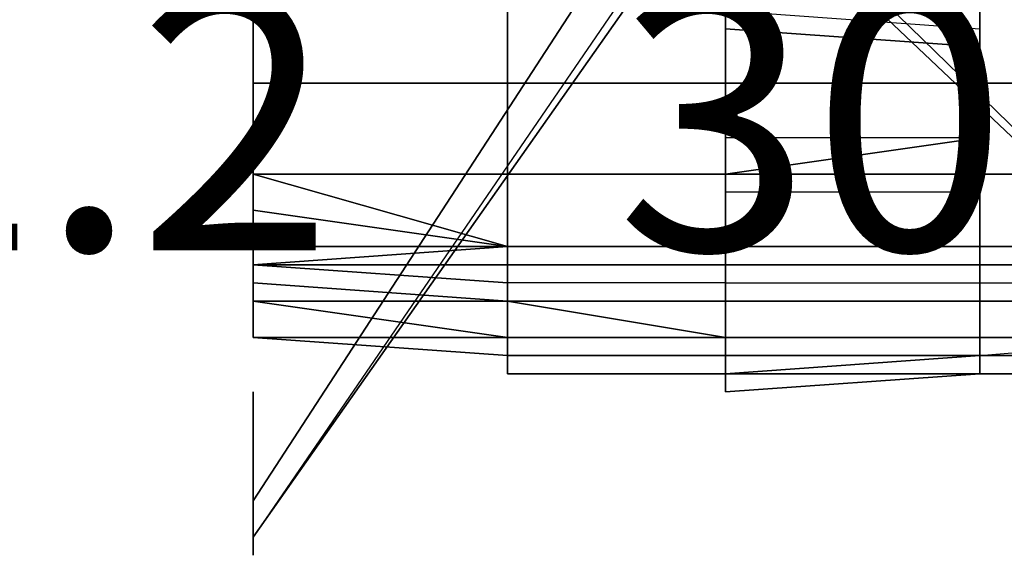
# Model space of a CAD drawing. Extents: x 262045.5 to 262108.1, y -66310.6 to -66279.4.
# Drawn here: x 262063 to 262063.4, y -66289.7 to -66289.5 of the extents above; entities that cross this region are included whole.
import ezdxf
from ezdxf.enums import TextEntityAlignment as Align

# ---------------------------------------------------------------- set-up
doc = ezdxf.new("R2010")
doc.units = 0
doc.header["$MEASUREMENT"] = 0
doc.layers.add('VSL-BACKGROUND', color=174, linetype='CONTINUOUS')
doc.layers.add('VSL-CALCULATIONZONES', color=7, linetype='CONTINUOUS')
doc.styles.add('VISUALFONT', font='txt', dxfattribs={"height": 0.2, "bigfont": 'Arial'})

msp = doc.modelspace()

# ---------------------------------------------------------------- linework, layer by layer
at = {"layer": 'VSL-BACKGROUND'}
for points in [[(262063.296875, -66289.210938, 0.478168), (262063.296875, -66289.59375, 0.475875)], [(262063.40625, -66289.210938, 0.478168), (262063.40625, -66289.59375, 0.475875)], [(262063.09375, -66289.703125, 0.087396), (262063.296875, -66289.390625, 0.109621)], [(262063.296875, -66289.390625, 0.113157), (262063.09375, -66289.703125, 0.090921)], [(262063.296875, -66289.390625, 0.06985), (262063.09375, -66289.703125, 0.0635)], [(262063.09375, -66289.703125, 0.087396), (262063.296875, -66289.390625, 0.109621)], [(262063.296875, -66289.390625, 0.113157), (262063.09375, -66289.703125, 0.090921)], [(262063.09375, -66289.703125, 0.093746), (262063.296875, -66289.390625, 0.115971)], [(262063.09375, -66289.703125, 0.093746), (262063.296875, -66289.390625, 0.115971)], [(262063.296875, -66289.421875, 0.115971), (262063.09375, -66289.71875, 0.093746)], [(262063.296875, -66289.421875, 0.115971), (262063.09375, -66289.71875, 0.093746)], [(262063.59375, -66289.710938, 0.093746), (262063.296875, -66289.421875, 0.115971)], [(262063.59375, -66289.710938, 0.093746), (262063.296875, -66289.421875, 0.115971)], [(262063.09375, -66289.71875, 0.090921), (262063.296875, -66289.429688, 0.113146)], [(262063.296875, -66289.429688, 0.109621), (262063.09375, -66289.71875, 0.087396)], [(262063.09375, -66289.71875, 0.090921), (262063.296875, -66289.429688, 0.113146)], [(262063.296875, -66289.429688, 0.06985), (262063.09375, -66289.71875, 0.0635)], [(262063.09375, -66289.71875, 0.087396), (262063.296875, -66289.429688, 0.109621)], [(262063.59375, -66289.710938, 0.087396), (262063.296875, -66289.429688, 0.109621)], [(262063.296875, -66289.429688, 0.113157), (262063.59375, -66289.710938, 0.090921)], [(262063.296875, -66289.429688, 0.06985), (262063.59375, -66289.710938, 0.0635)], [(262063.59375, -66289.710938, 0.087396), (262063.296875, -66289.429688, 0.109621)], [(262063.296875, -66289.429688, 0.113157), (262063.59375, -66289.710938, 0.090921)], [(262063.296875, -66289.570313, 0.457621), (262063.296875, -66289.46875, 0.406176)], [(262063.40625, -66289.570313, 0.457621), (262063.40625, -66289.46875, 0.406176)], [(262063.296875, -66289.507813, 0.39718), (262063.296875, -66289.5, 0.394483)], [(262063.296875, -66289.5, 0.394483), (262063.40625, -66289.507813, 0.39718)], [(262063.296875, -66289.5, 0.394483), (262063.296875, -66289.5, 0.392787)], [(262063.296875, -66289.5, 0.392787), (262063.296875, -66289.5, 0.394483)], [(262063.296875, -66289.5, 0.392787), (262063.296875, -66289.5, 0.392209)], [(262063.296875, -66289.5, 0.392209), (262063.296875, -66289.5, 0.392787)], [(262063.296875, -66289.523438, 0.400694), (262063.296875, -66289.507813, 0.39718)], [(262063.40625, -66289.507813, 0.39718), (262063.40625, -66289.523438, 0.400694)], [(262063.296875, -66289.53125, 0.40918), (262063.296875, -66289.523438, 0.404787)], [(262063.296875, -66289.523438, 0.404787), (262063.296875, -66289.523438, 0.400694)], [(262063.40625, -66289.523438, 0.404787), (262063.40625, -66289.53125, 0.40918)], [(262063.40625, -66289.523438, 0.400694), (262063.40625, -66289.523438, 0.404787)], [(262063.296875, -66289.53125, 0.40918), (262063.296875, -66289.539063, 0.413572)], [(262063.40625, -66289.539063, 0.413572), (262063.40625, -66289.53125, 0.40918)], [(262063.296875, -66289.546875, 0.417665), (262063.296875, -66289.539063, 0.413572)], [(262063.40625, -66289.539063, 0.413572), (262063.40625, -66289.546875, 0.417665)], [(262063.296875, -66289.546875, 0.417665), (262063.296875, -66289.546875, 0.421179)], [(262063.40625, -66289.546875, 0.421179), (262063.296875, -66289.5625, 0.423876)], [(262063.296875, -66289.5625, 0.423876), (262063.296875, -66289.546875, 0.421179)], [(262063.40625, -66289.546875, 0.421179), (262063.40625, -66289.546875, 0.417665)], [(262063.296875, -66289.5625, 0.423876), (262063.296875, -66289.5625, 0.425572)], [(262063.296875, -66289.5625, 0.425572), (262063.296875, -66289.5625, 0.423876)], [(262063.296875, -66289.5625, 0.425572), (262063.296875, -66289.5625, 0.42615)], [(262063.296875, -66289.5625, 0.42615), (262063.296875, -66289.5625, 0.425572)], [(262063.296875, -66289.59375, 0.475875), (262063.296875, -66289.570313, 0.457621)], [(262063.40625, -66289.59375, 0.475875), (262063.40625, -66289.570313, 0.457621)], [(262063.09375, -66289.65625, 0.0263), (262063.09375, -66289.65625, 0.039086)], [(262063.09375, -66289.65625, 0.039086), (262063.09375, -66289.6875, 0.039086)], [(262063.09375, -66289.679688, 0.052654), (262063.09375, -66289.65625, 0.04285)], [(262063.09375, -66289.65625, 0.026988), (262063.09375, -66289.65625, 0.04285)], [(262063.09375, -66289.65625, 0.0263), (262063.09375, -66289.65625, 0.01905)], [(262063.09375, -66289.65625, 0.01905), (262063.09375, -66289.679688, 0.01905)], [(262063.09375, -66289.65625, 0.026988), (262063.09375, -66289.65625, 0.011125)], [(262063.09375, -66289.65625, 0.011125), (262063.09375, -66289.679688, 0.001321)], [(262063.09375, -66289.65625, 0.049067), (262063.09375, -66289.65625, 0.039086)], [(262063.09375, -66289.65625, 0.039086), (262063.09375, -66289.6875, 0.039086)], [(262063.09375, -66289.671875, 0.054346), (262063.09375, -66289.65625, 0.049067)], [(262063.09375, -66289.703125, 0.054346), (262063.09375, -66289.671875, 0.054346)], [(262063.09375, -66289.671875, 0.054346), (262063.09375, -66289.671875, 0.055123)], [(262063.09375, -66289.679688, 0.056552), (262063.09375, -66289.671875, 0.055123)], [(262063.09375, -66289.703125, 0.054346), (262063.09375, -66289.671875, 0.054346)], [(262063.09375, -66289.679688, 0.056552), (262063.09375, -66289.6875, 0.056839)], [(262063.09375, -66289.6875, 0.052654), (262063.09375, -66289.679688, 0.052654)], [(262063.09375, -66289.679688, 0.01905), (262063.09375, -66289.6875, 0.0263)], [(262063.09375, -66289.679688, 0.001321), (262063.09375, -66289.6875, 0.001321)], [(262063.09375, -66289.679688, 0.0635), (262063.09375, -66289.679688, 0.056552)], [(262063.09375, -66289.679688, 0.056552), (262063.09375, -66289.679688, 0.055123)], [(262063.09375, -66289.679688, 0.0635), (262063.09375, -66289.679688, 0.0635)], [(262063.09375, -66289.6875, 0.056839), (262063.09375, -66289.679688, 0.056552)], [(262063.09375, -66289.679688, 0.056552), (262063.09375, -66289.679688, 0.0635)], [(262063.09375, -66289.679688, 0.0635), (262063.09375, -66289.6875, 0.0635)], [(262063.09375, -66289.679688, 0.055123), (262063.09375, -66289.6875, 0.054346)], [(262063.09375, -66289.6875, 0.0635), (262063.09375, -66289.679688, 0.0635)], [(262063.09375, -66289.6875, 0.056839), (262063.09375, -66289.710938, 0.056839)], [(262063.09375, -66289.6875, 0.026988), (262063.09375, -66289.703125, 0.011125)], [(262063.09375, -66289.6875, 0.026988), (262063.09375, -66289.703125, 0.04285)], [(262063.09375, -66289.703125, 0.04285), (262063.09375, -66289.6875, 0.052654)], [(262063.09375, -66289.6875, 0.039086), (262063.09375, -66289.6875, 0.0263)], [(262063.09375, -66289.703125, 0.011125), (262063.09375, -66289.6875, 0.001321)], [(262063.09375, -66289.6875, 0.039086), (262063.09375, -66289.703125, 0.049067)], [(262063.09375, -66289.703125, 0.054346), (262063.09375, -66289.6875, 0.056839)], [(262063.09375, -66289.6875, 0.0635), (262063.09375, -66289.703125, 0.0635)], [(262063.09375, -66289.6875, 0.054346), (262063.09375, -66289.6875, 0.0635)], [(262063.09375, -66289.703125, 0.055123), (262063.09375, -66289.6875, 0.054346)], [(262063.09375, -66289.6875, 0.054346), (262063.09375, -66289.6875, 0.0635)], [(262063.09375, -66289.6875, 0.0635), (262063.09375, -66289.703125, 0.0635)], [(262063.09375, -66289.703125, 0.090921), (262063.09375, -66289.703125, 0.087396)], [(262063.09375, -66289.703125, 0.0635), (262063.09375, -66289.703125, 0.087396)], [(262063.09375, -66289.703125, 0.090921), (262063.09375, -66289.703125, 0.093746)], [(262063.09375, -66289.703125, 0.086568), (262063.09375, -66289.710938, 0.085866)], [(262063.09375, -66289.710938, 0.0895), (262063.09375, -66289.703125, 0.090151)], [(262063.09375, -66289.703125, 0.090151), (262063.09375, -66289.710938, 0.0895)], [(262063.09375, -66289.710938, 0.092563), (262063.09375, -66289.703125, 0.093105)], [(262063.09375, -66289.703125, 0.093105), (262063.09375, -66289.703125, 0.093746)], [(262063.09375, -66289.703125, 0.093105), (262063.09375, -66289.710938, 0.092563)], [(262063.09375, -66289.710938, 0.056839), (262063.09375, -66289.703125, 0.056552)], [(262063.09375, -66289.703125, 0.056552), (262063.09375, -66289.703125, 0.0635)], [(262063.09375, -66289.703125, 0.0635), (262063.09375, -66289.710938, 0.0635)], [(262063.09375, -66289.710938, 0.056839), (262063.09375, -66289.703125, 0.056552)], [(262063.09375, -66289.703125, 0.0635), (262063.09375, -66289.703125, 0.039086)], [(262063.09375, -66289.703125, 0.039086), (262063.09375, -66289.703125, 0.04643)], [(262063.09375, -66289.703125, 0.0635), (262063.09375, -66289.703125, 0.0635)], [(262063.09375, -66289.703125, 0.011125), (262063.09375, -66289.703125, 0.001321)], [(262063.09375, -66289.703125, 0.001321), (262063.09375, -66289.71875, 0.001321)], [(262063.09375, -66289.703125, 0.052654), (262063.09375, -66289.703125, 0.04285)], [(262063.09375, -66289.71875, 0.052654), (262063.09375, -66289.703125, 0.052654)], [(262063.09375, -66289.710938, 0.085866), (262063.09375, -66289.703125, 0.086568)], [(262063.09375, -66289.703125, 0.0635), (262063.09375, -66289.710938, 0.0635)], [(262063.09375, -66289.703125, 0.026988), (262063.09375, -66289.703125, 0.04285)], [(262063.09375, -66289.703125, 0.011125), (262063.09375, -66289.703125, 0.026988)], [(262063.09375, -66289.703125, 0.055123), (262063.09375, -66289.703125, 0.054346)], [(262063.09375, -66289.703125, 0.055123), (262063.09375, -66289.703125, 0.056552)], [(262063.09375, -66289.703125, 0.049067), (262063.09375, -66289.703125, 0.054346)], [(262063.09375, -66289.703125, 0.04643), (262063.09375, -66289.703125, 0.054346)], [(262063.09375, -66289.703125, 0.054346), (262063.09375, -66289.703125, 0.0635)], [(262063.09375, -66289.703125, 0.0635), (262063.09375, -66289.703125, 0.0635)], [(262063.09375, -66289.703125, 0.0635), (262063.09375, -66289.703125, 0.054346)], [(262063.09375, -66289.703125, 0.086568), (262063.09375, -66289.703125, 0.087396)], [(262063.09375, -66289.703125, 0.087396), (262063.09375, -66289.703125, 0.0635)], [(262063.09375, -66289.703125, 0.0635), (262063.09375, -66289.703125, 0.0635)], [(262063.09375, -66289.703125, 0.087396), (262063.09375, -66289.703125, 0.086568)], [(262063.09375, -66289.703125, 0.090151), (262063.09375, -66289.703125, 0.090921)], [(262063.09375, -66289.703125, 0.090921), (262063.09375, -66289.703125, 0.087396)], [(262063.09375, -66289.703125, 0.090921), (262063.09375, -66289.703125, 0.090151)], [(262063.09375, -66289.703125, 0.093105), (262063.09375, -66289.703125, 0.093746)], [(262063.09375, -66289.703125, 0.093746), (262063.09375, -66289.703125, 0.090921)], [(262063.09375, -66289.703125, 0.0635), (262063.09375, -66289.703125, 0.056552)], [(262063.09375, -66289.703125, 0.056552), (262063.09375, -66289.703125, 0.055123)], [(262063.09375, -66289.703125, 0.0635), (262063.09375, -66289.703125, 0.0635)], [(262063.09375, -66289.710938, 0.085866), (262063.09375, -66289.710938, 0.0895)], [(262063.09375, -66289.710938, 0.0895), (262063.09375, -66289.710938, 0.092563)], [(262063.09375, -66289.710938, 0.0635), (262063.09375, -66289.710938, 0.085866)], [(262063.09375, -66289.71875, 0.01905), (262063.09375, -66289.710938, 0.01905)], [(262063.09375, -66289.710938, 0.01905), (262063.09375, -66289.710938, 0.0635)], [(262063.09375, -66289.710938, 0.0635), (262063.09375, -66289.71875, 0.0635)], [(262063.09375, -66289.71875, 0.01905), (262063.09375, -66289.710938, 0.01905)], [(262063.09375, -66289.710938, 0.01905), (262063.09375, -66289.726563, 0.01905)], [(262063.09375, -66289.71875, 0.092202), (262063.09375, -66289.710938, 0.092563)], [(262063.09375, -66289.71875, 0.085396), (262063.09375, -66289.710938, 0.085866)], [(262063.09375, -66289.710938, 0.085866), (262063.09375, -66289.710938, 0.0635)], [(262063.09375, -66289.710938, 0.0635), (262063.09375, -66289.71875, 0.0635)], [(262063.09375, -66289.710938, 0.0895), (262063.09375, -66289.71875, 0.089066)], [(262063.09375, -66289.71875, 0.092202), (262063.09375, -66289.710938, 0.092563)], [(262063.09375, -66289.710938, 0.092563), (262063.09375, -66289.710938, 0.0895)], [(262063.09375, -66289.710938, 0.085866), (262063.09375, -66289.71875, 0.085396)], [(262063.09375, -66289.71875, 0.089066), (262063.09375, -66289.710938, 0.0895)], [(262063.09375, -66289.710938, 0.0895), (262063.09375, -66289.710938, 0.085866)], [(262063.09375, -66289.71875, 0.054346), (262063.09375, -66289.710938, 0.056839)], [(262063.09375, -66289.710938, 0.0635), (262063.09375, -66289.71875, 0.0635)], [(262063.09375, -66289.71875, 0.093746), (262063.09375, -66289.71875, 0.090921)], [(262063.09375, -66289.71875, 0.087396), (262063.09375, -66289.71875, 0.090921)], [(262063.09375, -66289.71875, 0.0635), (262063.09375, -66289.71875, 0.087396)], [(262063.09375, -66289.71875, 0.093746), (262063.09375, -66289.726563, 0.093105)], [(262063.09375, -66289.726563, 0.011125), (262063.09375, -66289.71875, 0.001321)], [(262063.09375, -66289.726563, 0.04285), (262063.09375, -66289.71875, 0.052654)], [(262063.09375, -66289.726563, 0.0635), (262063.09375, -66289.71875, 0.0635)], [(262063.09375, -66289.71875, 0.01905), (262063.09375, -66289.726563, 0.01905)], [(262063.09375, -66289.726563, 0.01905), (262063.09375, -66289.71875, 0.01905)], [(262063.09375, -66289.71875, 0.092202), (262063.09375, -66289.71875, 0.092075)], [(262063.09375, -66289.71875, 0.092075), (262063.09375, -66289.726563, 0.092202)], [(262063.09375, -66289.726563, 0.092202), (262063.09375, -66289.71875, 0.092075)], [(262063.09375, -66289.71875, 0.092075), (262063.09375, -66289.726563, 0.088913)], [(262063.09375, -66289.71875, 0.089066), (262063.09375, -66289.726563, 0.088913)], [(262063.09375, -66289.726563, 0.088913), (262063.09375, -66289.71875, 0.092075)], [(262063.09375, -66289.71875, 0.092075), (262063.09375, -66289.71875, 0.092202)], [(262063.09375, -66289.71875, 0.085396), (262063.09375, -66289.726563, 0.085232)], [(262063.09375, -66289.726563, 0.088913), (262063.09375, -66289.71875, 0.089066)], [(262063.09375, -66289.726563, 0.085232), (262063.09375, -66289.71875, 0.085396)], [(262063.09375, -66289.71875, 0.0635), (262063.09375, -66289.726563, 0.0635)], [(262063.09375, -66289.71875, 0.0635), (262063.09375, -66289.71875, 0.054346)], [(262063.09375, -66289.726563, 0.086568), (262063.09375, -66289.71875, 0.087396)], [(262063.09375, -66289.71875, 0.087396), (262063.09375, -66289.71875, 0.090921)], [(262063.09375, -66289.71875, 0.090921), (262063.09375, -66289.726563, 0.090151)], [(262063.09375, -66289.726563, 0.090151), (262063.09375, -66289.71875, 0.090921)], [(262063.09375, -66289.71875, 0.090921), (262063.09375, -66289.71875, 0.093746)], [(262063.09375, -66289.71875, 0.093746), (262063.09375, -66289.726563, 0.093105)], [(262063.09375, -66289.71875, 0.087396), (262063.09375, -66289.726563, 0.086568)], [(262063.09375, -66289.726563, 0.0635), (262063.09375, -66289.71875, 0.0635)], [(262063.09375, -66289.71875, 0.0635), (262063.09375, -66289.71875, 0.087396)], [(262063.09375, -66289.726563, 0.092563), (262063.09375, -66289.726563, 0.093105)], [(262063.09375, -66289.726563, 0.011125), (262063.09375, -66289.726563, 0.026988)], [(262063.09375, -66289.726563, 0.026988), (262063.09375, -66289.726563, 0.04285)], [(262063.09375, -66289.726563, 0.01905), (262063.09375, -66289.726563, 0.0635)], [(262063.09375, -66289.726563, 0.01905), (262063.09375, -66289.726563, 0.01905)], [(262063.09375, -66289.726563, 0.01905), (262063.09375, -66289.726563, 0.0635)], [(262063.09375, -66289.726563, 0.0635), (262063.09375, -66289.726563, 0.0635)], [(262063.09375, -66289.726563, 0.0635), (262063.09375, -66289.726563, 0.0635)], [(262063.09375, -66289.726563, 0.01905), (262063.09375, -66289.726563, 0.01905)], [(262063.09375, -66289.726563, 0.01905), (262063.09375, -66289.726563, 0.0635)], [(262063.09375, -66289.726563, 0.01905), (262063.09375, -66289.726563, 0.01905)], [(262063.09375, -66289.726563, 0.01905), (262063.09375, -66289.726563, 0.01905)], [(262063.09375, -66289.726563, 0.085866), (262063.09375, -66289.726563, 0.086568)], [(262063.09375, -66289.726563, 0.090151), (262063.09375, -66289.726563, 0.0895)], [(262063.09375, -66289.726563, 0.0895), (262063.09375, -66289.726563, 0.085866)], [(262063.09375, -66289.726563, 0.0895), (262063.09375, -66289.726563, 0.090151)], [(262063.09375, -66289.726563, 0.093105), (262063.09375, -66289.726563, 0.092563)], [(262063.09375, -66289.726563, 0.092563), (262063.09375, -66289.726563, 0.0895)], [(262063.09375, -66289.726563, 0.086568), (262063.09375, -66289.726563, 0.085866)], [(262063.09375, -66289.726563, 0.085866), (262063.09375, -66289.726563, 0.0635)], [(262063.09375, -66289.726563, 0.0635), (262063.09375, -66289.726563, 0.0635)], [(262063.09375, -66289.726563, 0.085232), (262063.09375, -66289.726563, 0.085396)], [(262063.09375, -66289.726563, 0.089066), (262063.09375, -66289.726563, 0.088913)], [(262063.09375, -66289.726563, 0.088913), (262063.09375, -66289.726563, 0.085232)], [(262063.09375, -66289.726563, 0.088913), (262063.09375, -66289.726563, 0.089066)], [(262063.09375, -66289.726563, 0.092563), (262063.09375, -66289.726563, 0.092202)], [(262063.09375, -66289.726563, 0.085396), (262063.09375, -66289.726563, 0.085232)], [(262063.09375, -66289.726563, 0.085232), (262063.09375, -66289.726563, 0.0635)], [(262063.09375, -66289.726563, 0.0635), (262063.09375, -66289.726563, 0.0635)], [(262063.09375, -66289.726563, 0.085232), (262063.09375, -66289.726563, 0.088913)], [(262063.09375, -66289.726563, 0.0635), (262063.09375, -66289.726563, 0.085232)], [(262063.09375, -66289.726563, 0.085866), (262063.09375, -66289.726563, 0.085396)], [(262063.09375, -66289.726563, 0.0635), (262063.09375, -66289.726563, 0.0635)], [(262063.09375, -66289.726563, 0.0635), (262063.09375, -66289.726563, 0.085866)], [(262063.09375, -66289.726563, 0.089066), (262063.09375, -66289.726563, 0.0895)], [(262063.09375, -66289.726563, 0.0895), (262063.09375, -66289.726563, 0.092563)], [(262063.09375, -66289.726563, 0.092563), (262063.09375, -66289.726563, 0.092202)], [(262063.09375, -66289.726563, 0.085396), (262063.09375, -66289.726563, 0.085866)], [(262063.09375, -66289.726563, 0.085866), (262063.09375, -66289.726563, 0.0895)], [(262063.09375, -66289.726563, 0.0895), (262063.09375, -66289.726563, 0.089066)], [(262063.09375, -66289.726563, 0.0635), (262063.09375, -66289.726563, 0.039086)], [(262063.09375, -66289.726563, 0.039086), (262063.09375, -66289.726563, 0.04643)], [(262063.09375, -66289.726563, 0.0635), (262063.09375, -66289.726563, 0.0635)]]:
    msp.add_polyline3d(points, dxfattribs=at)
for points in [[(262063.09375, -66289.460938, 0.469107), (262063.09375, -66289.460938, 0.481712), (262063.09375, -66289.523438, 0.474624), (262063.09375, -66289.523438, 0.462018)], [(262063.09375, -66289.523438, 0.494516), (262063.09375, -66289.523438, 0.474624), (262063.09375, -66289.460938, 0.481712), (262063.09375, -66289.46875, 0.503233)], [(262063.59375, -66289.523438, 0.462018), (262063.09375, -66289.523438, 0.462018), (262063.09375, -66289.460938, 0.469107), (262063.59375, -66289.460938, 0.469107)], [(262063.203125, -66289.523438, 0.51647), (262063.203125, -66289.523438, 0.514746), (262063.203125, -66289.460938, 0.52309), (262063.203125, -66289.46875, 0.525751)], [(262063.203125, -66289.523438, 0.514746), (262063.203125, -66289.523438, 0.513253), (262063.203125, -66289.460938, 0.521514), (262063.203125, -66289.460938, 0.52309)], [(262063.203125, -66289.460938, 0.521514), (262063.203125, -66289.460938, 0.519962), (262063.203125, -66289.523438, 0.511872), (262063.203125, -66289.523438, 0.513253)], [(262063.203125, -66289.460938, 0.519962), (262063.296875, -66289.460938, 0.517431), (262063.296875, -66289.523438, 0.509511), (262063.203125, -66289.523438, 0.511872)], [(262063.296875, -66289.460938, 0.517431), (262063.296875, -66289.460938, 0.515592), (262063.296875, -66289.523438, 0.507686), (262063.296875, -66289.523438, 0.509511)], [(262063.296875, -66289.460938, 0.515592), (262063.296875, -66289.460938, 0.515167), (262063.296875, -66289.523438, 0.507255), (262063.296875, -66289.523438, 0.507686)], [(262063.296875, -66289.460938, 0.515167), (262063.296875, -66289.460938, 0.514743), (262063.296875, -66289.523438, 0.506823), (262063.296875, -66289.523438, 0.507255)], [(262063.40625, -66289.460938, 0.515167), (262063.296875, -66289.460938, 0.514743), (262063.296875, -66289.523438, 0.506823), (262063.40625, -66289.523438, 0.507255)], [(262063.5, -66289.460938, 0.521514), (262063.40625, -66289.460938, 0.519962), (262063.40625, -66289.523438, 0.511872), (262063.5, -66289.523438, 0.513253)], [(262063.40625, -66289.460938, 0.517431), (262063.40625, -66289.460938, 0.515592), (262063.40625, -66289.523438, 0.507686), (262063.40625, -66289.523438, 0.509511)], [(262063.40625, -66289.460938, 0.519962), (262063.40625, -66289.460938, 0.517431), (262063.40625, -66289.523438, 0.509511), (262063.40625, -66289.523438, 0.511872)], [(262063.40625, -66289.460938, 0.515592), (262063.40625, -66289.460938, 0.515167), (262063.40625, -66289.523438, 0.507255), (262063.40625, -66289.523438, 0.507686)], [(262063.09375, -66289.523438, 0.521326), (262063.09375, -66289.523438, 0.518641), (262063.09375, -66289.46875, 0.52816), (262063.09375, -66289.46875, 0.530029)], [(262063.09375, -66289.523438, 0.518641), (262063.203125, -66289.523438, 0.517585), (262063.203125, -66289.46875, 0.527334), (262063.09375, -66289.46875, 0.52816)], [(262063.09375, -66289.523438, 0.521326), (262063.09375, -66289.523438, 0.520587), (262063.09375, -66289.46875, 0.529451), (262063.09375, -66289.46875, 0.530029)], [(262063.09375, -66289.523438, 0.520587), (262063.09375, -66289.523438, 0.518902), (262063.09375, -66289.46875, 0.52792), (262063.09375, -66289.46875, 0.529451)], [(262063.09375, -66289.523438, 0.518902), (262063.09375, -66289.523438, 0.514964), (262063.09375, -66289.46875, 0.524285), (262063.09375, -66289.46875, 0.52792)], [(262063.09375, -66289.523438, 0.514964), (262063.09375, -66289.523438, 0.506945), (262063.09375, -66289.46875, 0.515675), (262063.09375, -66289.46875, 0.524285)], [(262063.09375, -66289.523438, 0.506945), (262063.09375, -66289.523438, 0.494516), (262063.09375, -66289.46875, 0.503233), (262063.09375, -66289.46875, 0.515675)], [(262063.203125, -66289.523438, 0.517585), (262063.203125, -66289.523438, 0.51647), (262063.203125, -66289.46875, 0.525751), (262063.203125, -66289.46875, 0.527334)], [(262063.40625, -66289.46875, 0.406176), (262063.40625, -66289.570313, 0.457621), (262063.296875, -66289.570313, 0.457621), (262063.296875, -66289.46875, 0.406176)], [(262063.296875, -66289.5, 0.394483), (262063.296875, -66289.5, 0.392787), (262063.296875, -66289.476563, 0.415507), (262063.296875, -66289.492188, 0.417202)], [(262063.296875, -66289.5, 0.392787), (262063.296875, -66289.5, 0.392209), (262063.296875, -66289.476563, 0.414928), (262063.296875, -66289.476563, 0.415507)], [(262063.296875, -66289.5, 0.392209), (262063.296875, -66289.5, 0.392787), (262063.296875, -66289.476563, 0.415507), (262063.296875, -66289.476563, 0.414928)], [(262063.296875, -66289.5, 0.392787), (262063.296875, -66289.5, 0.394483), (262063.296875, -66289.492188, 0.417202), (262063.296875, -66289.476563, 0.415507)], [(262063.40625, -66289.507813, 0.39718), (262063.296875, -66289.5, 0.394483), (262063.296875, -66289.492188, 0.417202), (262063.40625, -66289.5, 0.419899)], [(262063.296875, -66289.5, 0.394483), (262063.296875, -66289.507813, 0.39718), (262063.296875, -66289.5, 0.419899), (262063.296875, -66289.492188, 0.417202)], [(262063.296875, -66289.507813, 0.39718), (262063.296875, -66289.523438, 0.400694), (262063.296875, -66289.5, 0.423413), (262063.296875, -66289.5, 0.419899)], [(262063.296875, -66289.523438, 0.400694), (262063.296875, -66289.523438, 0.404787), (262063.296875, -66289.523438, 0.427506), (262063.296875, -66289.5, 0.423413)], [(262063.40625, -66289.523438, 0.404787), (262063.40625, -66289.523438, 0.400694), (262063.40625, -66289.5, 0.423413), (262063.40625, -66289.523438, 0.427506)], [(262063.40625, -66289.523438, 0.400694), (262063.40625, -66289.507813, 0.39718), (262063.40625, -66289.5, 0.419899), (262063.40625, -66289.5, 0.423413)], [(262063.09375, -66289.523438, 0.462018), (262063.09375, -66289.523438, 0.474624), (262063.09375, -66289.570313, 0.467174), (262063.09375, -66289.5625, 0.454569)], [(262063.09375, -66289.5625, 0.513756), (262063.09375, -66289.5625, 0.514034), (262063.09375, -66289.523438, 0.518641), (262063.09375, -66289.523438, 0.521326)], [(262063.09375, -66289.5625, 0.514034), (262063.203125, -66289.5625, 0.51151), (262063.203125, -66289.523438, 0.517585), (262063.09375, -66289.523438, 0.518641)], [(262063.09375, -66289.5625, 0.513756), (262063.09375, -66289.5625, 0.51486), (262063.09375, -66289.523438, 0.520587), (262063.09375, -66289.523438, 0.521326)], [(262063.09375, -66289.5625, 0.51486), (262063.09375, -66289.570313, 0.512786), (262063.09375, -66289.523438, 0.518902), (262063.09375, -66289.523438, 0.520587)], [(262063.09375, -66289.570313, 0.512786), (262063.09375, -66289.570313, 0.504595), (262063.09375, -66289.523438, 0.514964), (262063.09375, -66289.523438, 0.518902)], [(262063.09375, -66289.570313, 0.504595), (262063.09375, -66289.570313, 0.492681), (262063.09375, -66289.523438, 0.506945), (262063.09375, -66289.523438, 0.514964)], [(262063.09375, -66289.570313, 0.492681), (262063.09375, -66289.570313, 0.482106), (262063.09375, -66289.523438, 0.494516), (262063.09375, -66289.523438, 0.506945)], [(262063.09375, -66289.570313, 0.482106), (262063.09375, -66289.570313, 0.467174), (262063.09375, -66289.523438, 0.474624), (262063.09375, -66289.523438, 0.494516)], [(262063.09375, -66289.5625, 0.454569), (262063.09375, -66289.523438, 0.462018), (262063.59375, -66289.523438, 0.462018), (262063.59375, -66289.5625, 0.454569)], [(262063.203125, -66289.5625, 0.51151), (262063.203125, -66289.5625, 0.509782), (262063.203125, -66289.523438, 0.51647), (262063.203125, -66289.523438, 0.517585)], [(262063.203125, -66289.5625, 0.509782), (262063.203125, -66289.5625, 0.507907), (262063.203125, -66289.523438, 0.514746), (262063.203125, -66289.523438, 0.51647)], [(262063.203125, -66289.5625, 0.507907), (262063.203125, -66289.5625, 0.507376), (262063.203125, -66289.523438, 0.513253), (262063.203125, -66289.523438, 0.514746)], [(262063.203125, -66289.5625, 0.507376), (262063.203125, -66289.5625, 0.503912), (262063.203125, -66289.523438, 0.511872), (262063.203125, -66289.523438, 0.513253)], [(262063.203125, -66289.5625, 0.503912), (262063.296875, -66289.5625, 0.501592), (262063.296875, -66289.523438, 0.509511), (262063.203125, -66289.523438, 0.511872)], [(262063.296875, -66289.5625, 0.501592), (262063.296875, -66289.5625, 0.499451), (262063.296875, -66289.523438, 0.507686), (262063.296875, -66289.523438, 0.509511)], [(262063.296875, -66289.5625, 0.499451), (262063.296875, -66289.5625, 0.4987), (262063.296875, -66289.523438, 0.507255), (262063.296875, -66289.523438, 0.507686)], [(262063.296875, -66289.5625, 0.4987), (262063.296875, -66289.5625, 0.497949), (262063.296875, -66289.523438, 0.506823), (262063.296875, -66289.523438, 0.507255)], [(262063.40625, -66289.5625, 0.4987), (262063.296875, -66289.5625, 0.497949), (262063.296875, -66289.523438, 0.506823), (262063.40625, -66289.523438, 0.507255)], [(262063.296875, -66289.53125, 0.40918), (262063.296875, -66289.539063, 0.413572), (262063.296875, -66289.53125, 0.436291), (262063.296875, -66289.523438, 0.431899)], [(262063.296875, -66289.523438, 0.404787), (262063.296875, -66289.53125, 0.40918), (262063.296875, -66289.523438, 0.431899), (262063.296875, -66289.523438, 0.427506)], [(262063.40625, -66289.5625, 0.501592), (262063.40625, -66289.5625, 0.499451), (262063.40625, -66289.523438, 0.507686), (262063.40625, -66289.523438, 0.509511)], [(262063.40625, -66289.5625, 0.503912), (262063.40625, -66289.5625, 0.501592), (262063.40625, -66289.523438, 0.509511), (262063.40625, -66289.523438, 0.511872)], [(262063.5, -66289.5625, 0.507376), (262063.40625, -66289.5625, 0.503912), (262063.40625, -66289.523438, 0.511872), (262063.5, -66289.523438, 0.513253)], [(262063.40625, -66289.5625, 0.499451), (262063.40625, -66289.5625, 0.4987), (262063.40625, -66289.523438, 0.507255), (262063.40625, -66289.523438, 0.507686)], [(262063.40625, -66289.539063, 0.413572), (262063.40625, -66289.53125, 0.40918), (262063.40625, -66289.523438, 0.431899), (262063.40625, -66289.53125, 0.436291)], [(262063.40625, -66289.53125, 0.40918), (262063.40625, -66289.523438, 0.404787), (262063.40625, -66289.523438, 0.427506), (262063.40625, -66289.523438, 0.431899)], [(262063.296875, -66289.539063, 0.413572), (262063.296875, -66289.546875, 0.417665), (262063.296875, -66289.539063, 0.440384), (262063.296875, -66289.53125, 0.436291)], [(262063.40625, -66289.546875, 0.417665), (262063.40625, -66289.539063, 0.413572), (262063.40625, -66289.53125, 0.436291), (262063.40625, -66289.539063, 0.440384)], [(262063.296875, -66289.546875, 0.417665), (262063.296875, -66289.546875, 0.421179), (262063.296875, -66289.546875, 0.443898), (262063.296875, -66289.539063, 0.440384)], [(262063.40625, -66289.546875, 0.421179), (262063.40625, -66289.546875, 0.417665), (262063.40625, -66289.539063, 0.440384), (262063.40625, -66289.546875, 0.443898)], [(262063.296875, -66289.546875, 0.421179), (262063.296875, -66289.5625, 0.423876), (262063.296875, -66289.546875, 0.446595), (262063.296875, -66289.546875, 0.443898)], [(262063.296875, -66289.5625, 0.423876), (262063.296875, -66289.5625, 0.425572), (262063.296875, -66289.546875, 0.44829), (262063.296875, -66289.546875, 0.446595)], [(262063.296875, -66289.5625, 0.425572), (262063.296875, -66289.5625, 0.42615), (262063.296875, -66289.546875, 0.448869), (262063.296875, -66289.546875, 0.44829)], [(262063.296875, -66289.5625, 0.42615), (262063.296875, -66289.5625, 0.425572), (262063.296875, -66289.546875, 0.44829), (262063.296875, -66289.546875, 0.448869)], [(262063.296875, -66289.5625, 0.425572), (262063.296875, -66289.5625, 0.423876), (262063.296875, -66289.546875, 0.446595), (262063.296875, -66289.546875, 0.44829)], [(262063.296875, -66289.5625, 0.423876), (262063.40625, -66289.546875, 0.421179), (262063.40625, -66289.546875, 0.443898), (262063.296875, -66289.546875, 0.446595)], [(262063.09375, -66289.5625, 0.454569), (262063.09375, -66289.570313, 0.467174), (262063.09375, -66289.59375, 0.464008), (262063.09375, -66289.59375, 0.451402)], [(262063.09375, -66289.5625, 0.513756), (262063.09375, -66289.578125, 0.510535), (262063.09375, -66289.570313, 0.511666)], [(262063.09375, -66289.5625, 0.514034), (262063.203125, -66289.59375, 0.508392), (262063.09375, -66289.578125, 0.510535), (262063.09375, -66289.5625, 0.513756)], [(262063.203125, -66289.5625, 0.51151), (262063.203125, -66289.59375, 0.507591), (262063.203125, -66289.59375, 0.508392), (262063.09375, -66289.5625, 0.514034)], [(262063.09375, -66289.59375, 0.510489), (262063.09375, -66289.570313, 0.512788), (262063.09375, -66289.5625, 0.51484), (262063.09375, -66289.578125, 0.513079)], [(262063.09375, -66289.578125, 0.513079), (262063.09375, -66289.5625, 0.51484), (262063.09375, -66289.5625, 0.513756), (262063.09375, -66289.570313, 0.511666)], [(262063.09375, -66289.59375, 0.451402), (262063.09375, -66289.5625, 0.454569), (262063.59375, -66289.5625, 0.454569), (262063.59375, -66289.59375, 0.451402)], [(262063.203125, -66289.5625, 0.507376), (262063.203125, -66289.609375, 0.500671), (262063.203125, -66289.609375, 0.504819), (262063.203125, -66289.5625, 0.507907)], [(262063.203125, -66289.5625, 0.503912), (262063.203125, -66289.609375, 0.495831), (262063.203125, -66289.609375, 0.500671), (262063.203125, -66289.5625, 0.507376)], [(262063.296875, -66289.5625, 0.501592), (262063.296875, -66289.609375, 0.491886), (262063.203125, -66289.609375, 0.495831), (262063.203125, -66289.5625, 0.503912)], [(262063.203125, -66289.5625, 0.507907), (262063.203125, -66289.609375, 0.504819), (262063.203125, -66289.601563, 0.506922), (262063.203125, -66289.5625, 0.509782)], [(262063.203125, -66289.5625, 0.509782), (262063.203125, -66289.601563, 0.506922), (262063.203125, -66289.59375, 0.507591), (262063.203125, -66289.5625, 0.51151)], [(262063.296875, -66289.5625, 0.497949), (262063.296875, -66289.609375, 0.486955), (262063.296875, -66289.609375, 0.487052), (262063.296875, -66289.5625, 0.4987)], [(262063.296875, -66289.5625, 0.4987), (262063.296875, -66289.609375, 0.487052), (262063.296875, -66289.609375, 0.488317), (262063.296875, -66289.5625, 0.499451)], [(262063.296875, -66289.5625, 0.499451), (262063.296875, -66289.609375, 0.488317), (262063.296875, -66289.609375, 0.491886), (262063.296875, -66289.5625, 0.501592)], [(262063.296875, -66289.5625, 0.497949), (262063.296875, -66289.609375, 0.486955), (262063.40625, -66289.609375, 0.487052), (262063.40625, -66289.5625, 0.4987)], [(262063.40625, -66289.5625, 0.503912), (262063.40625, -66289.609375, 0.495831), (262063.5, -66289.609375, 0.500671), (262063.5, -66289.5625, 0.507376)], [(262063.40625, -66289.5625, 0.4987), (262063.40625, -66289.609375, 0.487052), (262063.40625, -66289.609375, 0.488317), (262063.40625, -66289.5625, 0.499451)], [(262063.40625, -66289.5625, 0.501592), (262063.40625, -66289.609375, 0.491886), (262063.40625, -66289.609375, 0.495831), (262063.40625, -66289.5625, 0.503912)], [(262063.40625, -66289.5625, 0.499451), (262063.40625, -66289.609375, 0.488317), (262063.40625, -66289.609375, 0.491886), (262063.40625, -66289.5625, 0.501592)], [(262063.09375, -66289.59375, 0.464008), (262063.09375, -66289.570313, 0.467174), (262063.09375, -66289.570313, 0.482107), (262063.09375, -66289.59375, 0.476867)], [(262063.09375, -66289.59375, 0.476867), (262063.09375, -66289.570313, 0.482107), (262063.09375, -66289.570313, 0.492684), (262063.09375, -66289.59375, 0.489433)], [(262063.09375, -66289.59375, 0.489433), (262063.09375, -66289.570313, 0.492684), (262063.09375, -66289.570313, 0.504598), (262063.09375, -66289.59375, 0.501373)], [(262063.09375, -66289.59375, 0.501373), (262063.09375, -66289.570313, 0.504598), (262063.09375, -66289.570313, 0.512788), (262063.09375, -66289.59375, 0.510489)], [(262063.09375, -66289.59375, 0.510858), (262063.09375, -66289.578125, 0.513079), (262063.09375, -66289.570313, 0.511666), (262063.09375, -66289.578125, 0.510535)], [(262063.296875, -66289.59375, 0.475875), (262063.40625, -66289.59375, 0.475875), (262063.40625, -66289.570313, 0.457621), (262063.296875, -66289.570313, 0.457621)], [(262063.09375, -66289.59375, 0.506765), (262063.09375, -66289.59375, 0.510489), (262063.09375, -66289.578125, 0.513079), (262063.09375, -66289.59375, 0.510858)], [(262063.09375, -66289.601563, 0.507331), (262063.09375, -66289.59375, 0.510858), (262063.09375, -66289.578125, 0.510535), (262063.203125, -66289.59375, 0.508392)], [(262063.09375, -66289.59375, 0.451402), (262063.09375, -66289.59375, 0.464008), (262063.09375, -66289.601563, 0.461478), (262063.09375, -66289.601563, 0.447226)], [(262063.09375, -66289.601563, 0.461478), (262063.09375, -66289.59375, 0.464008), (262063.09375, -66289.59375, 0.476867), (262063.09375, -66289.609375, 0.473436)], [(262063.09375, -66289.609375, 0.473436), (262063.09375, -66289.59375, 0.476867), (262063.09375, -66289.59375, 0.489433), (262063.09375, -66289.609375, 0.486002)], [(262063.09375, -66289.609375, 0.486002), (262063.09375, -66289.59375, 0.489433), (262063.09375, -66289.59375, 0.501373), (262063.09375, -66289.601563, 0.497686)], [(262063.09375, -66289.617188, 0.493501), (262063.09375, -66289.601563, 0.497686), (262063.09375, -66289.59375, 0.506765), (262063.09375, -66289.609375, 0.502423)], [(262063.09375, -66289.601563, 0.497686), (262063.09375, -66289.59375, 0.501373), (262063.09375, -66289.59375, 0.510489), (262063.09375, -66289.59375, 0.506765)], [(262063.09375, -66289.609375, 0.502423), (262063.09375, -66289.59375, 0.506765), (262063.09375, -66289.59375, 0.510858), (262063.09375, -66289.601563, 0.507331)], [(262063.203125, -66289.609375, 0.505175), (262063.09375, -66289.601563, 0.507331), (262063.203125, -66289.59375, 0.508392), (262063.203125, -66289.59375, 0.507591)], [(262063.59375, -66289.59375, 0.451402), (262063.5, -66289.601563, 0.447226), (262063.09375, -66289.601563, 0.447226), (262063.09375, -66289.59375, 0.451402)], [(262063.203125, -66289.609375, 0.50348), (262063.203125, -66289.609375, 0.505175), (262063.203125, -66289.59375, 0.507591), (262063.203125, -66289.601563, 0.506922)], [(262063.09375, -66289.601563, 0.447226), (262063.09375, -66289.601563, 0.461478), (262063.09375, -66289.617188, 0.457888), (262063.09375, -66289.617188, 0.443636)], [(262063.09375, -66289.617188, 0.457888), (262063.09375, -66289.601563, 0.461478), (262063.09375, -66289.609375, 0.473436), (262063.09375, -66289.617188, 0.469776)], [(262063.09375, -66289.617188, 0.482258), (262063.09375, -66289.609375, 0.486002), (262063.09375, -66289.601563, 0.497686), (262063.09375, -66289.617188, 0.493501)], [(262063.203125, -66289.617188, 0.499524), (262063.09375, -66289.609375, 0.502423), (262063.09375, -66289.601563, 0.507331), (262063.203125, -66289.609375, 0.505175)], [(262063.09375, -66289.601563, 0.447226), (262063.5, -66289.601563, 0.447226), (262063.5, -66289.617188, 0.443636), (262063.09375, -66289.617188, 0.443636)], [(262063.203125, -66289.617188, 0.500972), (262063.203125, -66289.609375, 0.50348), (262063.203125, -66289.601563, 0.506922), (262063.203125, -66289.609375, 0.504819)], [(262063.09375, -66289.617188, 0.469776), (262063.09375, -66289.609375, 0.473436), (262063.09375, -66289.609375, 0.486002), (262063.09375, -66289.617188, 0.482258)], [(262063.203125, -66289.632813, 0.490852), (262063.09375, -66289.617188, 0.493501), (262063.09375, -66289.609375, 0.502423), (262063.203125, -66289.617188, 0.499524)], [(262063.203125, -66289.632813, 0.49459), (262063.203125, -66289.632813, 0.497297), (262063.203125, -66289.609375, 0.50348), (262063.203125, -66289.617188, 0.500972)], [(262063.203125, -66289.632813, 0.497297), (262063.203125, -66289.617188, 0.499524), (262063.203125, -66289.609375, 0.505175), (262063.203125, -66289.609375, 0.50348)], [(262063.296875, -66289.609375, 0.491886), (262063.203125, -66289.609375, 0.495831), (262063.203125, -66289.617188, 0.49173), (262063.296875, -66289.632813, 0.48757)], [(262063.203125, -66289.609375, 0.495831), (262063.203125, -66289.609375, 0.500671), (262063.203125, -66289.617188, 0.496742), (262063.203125, -66289.617188, 0.49173)], [(262063.203125, -66289.609375, 0.500671), (262063.203125, -66289.609375, 0.504819), (262063.203125, -66289.617188, 0.500972), (262063.203125, -66289.617188, 0.496742)], [(262063.296875, -66289.609375, 0.486955), (262063.296875, -66289.609375, 0.487052), (262063.296875, -66289.632813, 0.482362), (262063.296875, -66289.632813, 0.482203)], [(262063.296875, -66289.609375, 0.487052), (262063.296875, -66289.609375, 0.488317), (262063.296875, -66289.632813, 0.483788), (262063.296875, -66289.632813, 0.482362)], [(262063.296875, -66289.609375, 0.488317), (262063.296875, -66289.609375, 0.491886), (262063.296875, -66289.632813, 0.48757), (262063.296875, -66289.632813, 0.483788)], [(262063.296875, -66289.609375, 0.486955), (262063.40625, -66289.609375, 0.487052), (262063.40625, -66289.632813, 0.482362), (262063.296875, -66289.632813, 0.482203)], [(262063.40625, -66289.609375, 0.487052), (262063.40625, -66289.609375, 0.488317), (262063.40625, -66289.632813, 0.483788), (262063.40625, -66289.632813, 0.482362)], [(262063.40625, -66289.609375, 0.488317), (262063.40625, -66289.609375, 0.491886), (262063.40625, -66289.632813, 0.48757), (262063.40625, -66289.632813, 0.483788)], [(262063.40625, -66289.609375, 0.495831), (262063.5, -66289.609375, 0.500671), (262063.5, -66289.617188, 0.496742), (262063.40625, -66289.617188, 0.49173)], [(262063.40625, -66289.609375, 0.491886), (262063.40625, -66289.609375, 0.495831), (262063.40625, -66289.617188, 0.49173), (262063.40625, -66289.632813, 0.48757)], [(262063.09375, -66289.617188, 0.443636), (262063.09375, -66289.617188, 0.457888), (262063.09375, -66289.632813, 0.455511), (262063.09375, -66289.632813, 0.441258)], [(262063.09375, -66289.632813, 0.455511), (262063.09375, -66289.617188, 0.457888), (262063.09375, -66289.617188, 0.469776), (262063.09375, -66289.632813, 0.467816)], [(262063.09375, -66289.632813, 0.467816), (262063.09375, -66289.617188, 0.469776), (262063.09375, -66289.617188, 0.482258), (262063.09375, -66289.632813, 0.480143)], [(262063.09375, -66289.632813, 0.480143), (262063.09375, -66289.617188, 0.482258), (262063.09375, -66289.617188, 0.493501), (262063.203125, -66289.632813, 0.490852)], [(262063.09375, -66289.617188, 0.443636), (262063.5, -66289.617188, 0.443636), (262063.5, -66289.632813, 0.441258), (262063.09375, -66289.632813, 0.441258)], [(262063.203125, -66289.632813, 0.488868), (262063.203125, -66289.632813, 0.490852), (262063.203125, -66289.617188, 0.499524), (262063.203125, -66289.632813, 0.497297)], [(262063.296875, -66289.632813, 0.48757), (262063.203125, -66289.617188, 0.49173), (262063.203125, -66289.632813, 0.485204), (262063.296875, -66289.632813, 0.480958)], [(262063.203125, -66289.617188, 0.49173), (262063.203125, -66289.617188, 0.496742), (262063.203125, -66289.632813, 0.490296), (262063.203125, -66289.632813, 0.485204)], [(262063.203125, -66289.617188, 0.496742), (262063.203125, -66289.617188, 0.500972), (262063.203125, -66289.632813, 0.49459), (262063.203125, -66289.632813, 0.490296)], [(262063.40625, -66289.632813, 0.48757), (262063.40625, -66289.617188, 0.49173), (262063.40625, -66289.632813, 0.485204), (262063.40625, -66289.632813, 0.480958)], [(262063.40625, -66289.617188, 0.49173), (262063.5, -66289.617188, 0.496742), (262063.5, -66289.632813, 0.490296), (262063.40625, -66289.632813, 0.485204)], [(262063.09375, -66289.632813, 0.441258), (262063.09375, -66289.632813, 0.455511), (262063.203125, -66289.632813, 0.454769), (262063.203125, -66289.632813, 0.438969)], [(262063.203125, -66289.632813, 0.454769), (262063.09375, -66289.632813, 0.455511), (262063.09375, -66289.632813, 0.467816), (262063.203125, -66289.640625, 0.466453)], [(262063.203125, -66289.640625, 0.466453), (262063.09375, -66289.632813, 0.467816), (262063.09375, -66289.632813, 0.480143), (262063.203125, -66289.640625, 0.478622)], [(262063.203125, -66289.640625, 0.478622), (262063.09375, -66289.632813, 0.480143), (262063.203125, -66289.632813, 0.490852), (262063.203125, -66289.632813, 0.488868)], [(262063.09375, -66289.632813, 0.441258), (262063.5, -66289.632813, 0.441258), (262063.5, -66289.632813, 0.438969), (262063.203125, -66289.632813, 0.438969)], [(262063.203125, -66289.632813, 0.434804), (262063.203125, -66289.640625, 0.45112), (262063.203125, -66289.640625, 0.446222), (262063.203125, -66289.640625, 0.433616)], [(262063.203125, -66289.632813, 0.436913), (262063.203125, -66289.632813, 0.452713), (262063.203125, -66289.640625, 0.45112), (262063.203125, -66289.632813, 0.434804)], [(262063.203125, -66289.632813, 0.438969), (262063.203125, -66289.632813, 0.454769), (262063.203125, -66289.632813, 0.452713), (262063.203125, -66289.632813, 0.436913)], [(262063.203125, -66289.632813, 0.452713), (262063.203125, -66289.632813, 0.454769), (262063.203125, -66289.640625, 0.466453), (262063.203125, -66289.648438, 0.464143)], [(262063.203125, -66289.648438, 0.476234), (262063.203125, -66289.640625, 0.478622), (262063.203125, -66289.632813, 0.488868), (262063.203125, -66289.640625, 0.486277)], [(262063.203125, -66289.640625, 0.486277), (262063.203125, -66289.632813, 0.488868), (262063.203125, -66289.632813, 0.497297), (262063.203125, -66289.632813, 0.49459)], [(262063.296875, -66289.632813, 0.480958), (262063.203125, -66289.632813, 0.485204), (262063.203125, -66289.640625, 0.47676), (262063.296875, -66289.640625, 0.472457)], [(262063.203125, -66289.632813, 0.485204), (262063.203125, -66289.632813, 0.490296), (262063.203125, -66289.640625, 0.481917), (262063.203125, -66289.640625, 0.47676)], [(262063.203125, -66289.632813, 0.490296), (262063.203125, -66289.632813, 0.49459), (262063.203125, -66289.640625, 0.486277), (262063.203125, -66289.640625, 0.481917)], [(262063.203125, -66289.648438, 0.459657), (262063.203125, -66289.648438, 0.464143), (262063.203125, -66289.632813, 0.452713), (262063.203125, -66289.640625, 0.45112)], [(262063.203125, -66289.632813, 0.438969), (262063.5, -66289.632813, 0.438969), (262063.5, -66289.632813, 0.436913), (262063.203125, -66289.632813, 0.436913)], [(262063.296875, -66289.632813, 0.482203), (262063.296875, -66289.632813, 0.482362), (262063.296875, -66289.632813, 0.475622), (262063.296875, -66289.632813, 0.47545)], [(262063.296875, -66289.632813, 0.482362), (262063.296875, -66289.632813, 0.483788), (262063.296875, -66289.632813, 0.477101), (262063.296875, -66289.632813, 0.475622)], [(262063.296875, -66289.632813, 0.483788), (262063.296875, -66289.632813, 0.48757), (262063.296875, -66289.632813, 0.480958), (262063.296875, -66289.632813, 0.477101)], [(262063.296875, -66289.632813, 0.47545), (262063.296875, -66289.632813, 0.475622), (262063.296875, -66289.640625, 0.467045), (262063.296875, -66289.648438, 0.466871)], [(262063.296875, -66289.632813, 0.475622), (262063.296875, -66289.632813, 0.477101), (262063.296875, -66289.640625, 0.468553), (262063.296875, -66289.640625, 0.467045)], [(262063.296875, -66289.632813, 0.477101), (262063.296875, -66289.632813, 0.480958), (262063.296875, -66289.640625, 0.472457), (262063.296875, -66289.640625, 0.468553)], [(262063.296875, -66289.632813, 0.47545), (262063.40625, -66289.632813, 0.475622), (262063.40625, -66289.640625, 0.467045), (262063.296875, -66289.648438, 0.466871)], [(262063.296875, -66289.632813, 0.482203), (262063.40625, -66289.632813, 0.482362), (262063.40625, -66289.632813, 0.475622), (262063.296875, -66289.632813, 0.47545)], [(262063.40625, -66289.632813, 0.485204), (262063.5, -66289.632813, 0.490296), (262063.5, -66289.640625, 0.481917), (262063.40625, -66289.640625, 0.47676)], [(262063.40625, -66289.632813, 0.483788), (262063.40625, -66289.632813, 0.48757), (262063.40625, -66289.632813, 0.480958), (262063.40625, -66289.632813, 0.477101)], [(262063.5, -66289.632813, 0.434804), (262063.5, -66289.640625, 0.45112), (262063.40625, -66289.640625, 0.446222), (262063.40625, -66289.640625, 0.433616)], [(262063.40625, -66289.632813, 0.477101), (262063.40625, -66289.632813, 0.480958), (262063.40625, -66289.640625, 0.472457), (262063.40625, -66289.640625, 0.468553)], [(262063.40625, -66289.632813, 0.480958), (262063.40625, -66289.632813, 0.485204), (262063.40625, -66289.640625, 0.47676), (262063.40625, -66289.640625, 0.472457)], [(262063.40625, -66289.632813, 0.475622), (262063.40625, -66289.632813, 0.477101), (262063.40625, -66289.640625, 0.468553), (262063.40625, -66289.640625, 0.467045)], [(262063.40625, -66289.632813, 0.482362), (262063.40625, -66289.632813, 0.483788), (262063.40625, -66289.632813, 0.477101), (262063.40625, -66289.632813, 0.475622)], [(262063.203125, -66289.640625, 0.433616), (262063.203125, -66289.640625, 0.446222), (262063.296875, -66289.640625, 0.442306), (262063.296875, -66289.640625, 0.431249)], [(262063.203125, -66289.648438, 0.464143), (262063.203125, -66289.640625, 0.466453), (262063.203125, -66289.640625, 0.478622), (262063.203125, -66289.648438, 0.476234)], [(262063.296875, -66289.640625, 0.472457), (262063.203125, -66289.640625, 0.47676), (262063.203125, -66289.648438, 0.466618), (262063.296875, -66289.648438, 0.462287)], [(262063.203125, -66289.640625, 0.47676), (262063.203125, -66289.640625, 0.481917), (262063.203125, -66289.648438, 0.471816), (262063.203125, -66289.648438, 0.466618)], [(262063.203125, -66289.640625, 0.481917), (262063.203125, -66289.640625, 0.486277), (262063.203125, -66289.648438, 0.476234), (262063.203125, -66289.648438, 0.471816)], [(262063.296875, -66289.648438, 0.449943), (262063.203125, -66289.648438, 0.45437), (262063.203125, -66289.640625, 0.446222), (262063.296875, -66289.640625, 0.442306)], [(262063.203125, -66289.648438, 0.45437), (262063.203125, -66289.648438, 0.459657), (262063.203125, -66289.640625, 0.45112), (262063.203125, -66289.640625, 0.446222)], [(262063.296875, -66289.640625, 0.428957), (262063.296875, -66289.640625, 0.43764), (262063.296875, -66289.640625, 0.437618), (262063.296875, -66289.640625, 0.428935)], [(262063.296875, -66289.640625, 0.430131), (262063.296875, -66289.640625, 0.438815), (262063.296875, -66289.640625, 0.43764), (262063.296875, -66289.640625, 0.428957)], [(262063.296875, -66289.640625, 0.431249), (262063.296875, -66289.640625, 0.442306), (262063.296875, -66289.640625, 0.438815), (262063.296875, -66289.640625, 0.430131)], [(262063.296875, -66289.648438, 0.466871), (262063.296875, -66289.640625, 0.467045), (262063.296875, -66289.648438, 0.456854), (262063.296875, -66289.65625, 0.456687)], [(262063.296875, -66289.640625, 0.467045), (262063.296875, -66289.640625, 0.468553), (262063.296875, -66289.648438, 0.458367), (262063.296875, -66289.648438, 0.456854)], [(262063.296875, -66289.640625, 0.468553), (262063.296875, -66289.640625, 0.472457), (262063.296875, -66289.648438, 0.462287), (262063.296875, -66289.648438, 0.458367)], [(262063.296875, -66289.648438, 0.444176), (262063.296875, -66289.648438, 0.444361), (262063.296875, -66289.640625, 0.43764), (262063.296875, -66289.640625, 0.437618)], [(262063.296875, -66289.648438, 0.444361), (262063.296875, -66289.648438, 0.445935), (262063.296875, -66289.640625, 0.438815), (262063.296875, -66289.640625, 0.43764)], [(262063.296875, -66289.648438, 0.445935), (262063.296875, -66289.648438, 0.449943), (262063.296875, -66289.640625, 0.442306), (262063.296875, -66289.640625, 0.438815)], [(262063.40625, -66289.640625, 0.428957), (262063.40625, -66289.640625, 0.43764), (262063.296875, -66289.640625, 0.437618), (262063.296875, -66289.640625, 0.428935)], [(262063.296875, -66289.648438, 0.444176), (262063.40625, -66289.648438, 0.444361), (262063.40625, -66289.640625, 0.43764), (262063.296875, -66289.640625, 0.437618)], [(262063.296875, -66289.648438, 0.466871), (262063.40625, -66289.640625, 0.467045), (262063.40625, -66289.648438, 0.456854), (262063.296875, -66289.65625, 0.456687)], [(262063.40625, -66289.648438, 0.449943), (262063.40625, -66289.648438, 0.45437), (262063.40625, -66289.640625, 0.446222), (262063.40625, -66289.640625, 0.442306)], [(262063.40625, -66289.648438, 0.45437), (262063.5, -66289.648438, 0.459657), (262063.5, -66289.640625, 0.45112), (262063.40625, -66289.640625, 0.446222)], [(262063.40625, -66289.640625, 0.431249), (262063.40625, -66289.640625, 0.442306), (262063.40625, -66289.640625, 0.438815), (262063.40625, -66289.640625, 0.430131)], [(262063.40625, -66289.648438, 0.445935), (262063.40625, -66289.648438, 0.449943), (262063.40625, -66289.640625, 0.442306), (262063.40625, -66289.640625, 0.438815)], [(262063.40625, -66289.640625, 0.433616), (262063.40625, -66289.640625, 0.446222), (262063.40625, -66289.640625, 0.442306), (262063.40625, -66289.640625, 0.431249)], [(262063.40625, -66289.640625, 0.430131), (262063.40625, -66289.640625, 0.438815), (262063.40625, -66289.640625, 0.43764), (262063.40625, -66289.640625, 0.428957)], [(262063.40625, -66289.648438, 0.444361), (262063.40625, -66289.648438, 0.445935), (262063.40625, -66289.640625, 0.438815), (262063.40625, -66289.640625, 0.43764)], [(262063.40625, -66289.640625, 0.468553), (262063.40625, -66289.640625, 0.472457), (262063.40625, -66289.648438, 0.462287), (262063.40625, -66289.648438, 0.458367)], [(262063.40625, -66289.640625, 0.472457), (262063.40625, -66289.640625, 0.47676), (262063.40625, -66289.648438, 0.466618), (262063.40625, -66289.648438, 0.462287)], [(262063.40625, -66289.640625, 0.47676), (262063.5, -66289.640625, 0.481917), (262063.5, -66289.648438, 0.471816), (262063.40625, -66289.648438, 0.466618)], [(262063.40625, -66289.640625, 0.467045), (262063.40625, -66289.640625, 0.468553), (262063.40625, -66289.648438, 0.458367), (262063.40625, -66289.648438, 0.456854)], [(262063.296875, -66289.648438, 0.462287), (262063.203125, -66289.648438, 0.466618), (262063.203125, -66289.648438, 0.45437), (262063.296875, -66289.648438, 0.449943)], [(262063.203125, -66289.648438, 0.466618), (262063.203125, -66289.648438, 0.471816), (262063.203125, -66289.648438, 0.459657), (262063.203125, -66289.648438, 0.45437)], [(262063.203125, -66289.648438, 0.471816), (262063.203125, -66289.648438, 0.476234), (262063.203125, -66289.648438, 0.464143), (262063.203125, -66289.648438, 0.459657)], [(262063.296875, -66289.65625, 0.456687), (262063.296875, -66289.648438, 0.456854), (262063.296875, -66289.648438, 0.444361), (262063.296875, -66289.648438, 0.444176)], [(262063.296875, -66289.648438, 0.456854), (262063.296875, -66289.648438, 0.458367), (262063.296875, -66289.648438, 0.445935), (262063.296875, -66289.648438, 0.444361)], [(262063.296875, -66289.648438, 0.458367), (262063.296875, -66289.648438, 0.462287), (262063.296875, -66289.648438, 0.449943), (262063.296875, -66289.648438, 0.445935)], [(262063.296875, -66289.65625, 0.456687), (262063.40625, -66289.648438, 0.456854), (262063.40625, -66289.648438, 0.444361), (262063.296875, -66289.648438, 0.444176)], [(262063.40625, -66289.648438, 0.462287), (262063.40625, -66289.648438, 0.466618), (262063.40625, -66289.648438, 0.45437), (262063.40625, -66289.648438, 0.449943)], [(262063.40625, -66289.648438, 0.458367), (262063.40625, -66289.648438, 0.462287), (262063.40625, -66289.648438, 0.449943), (262063.40625, -66289.648438, 0.445935)], [(262063.40625, -66289.648438, 0.456854), (262063.40625, -66289.648438, 0.458367), (262063.40625, -66289.648438, 0.445935), (262063.40625, -66289.648438, 0.444361)], [(262063.40625, -66289.648438, 0.466618), (262063.5, -66289.648438, 0.471816), (262063.5, -66289.648438, 0.459657), (262063.40625, -66289.648438, 0.45437)], [(262063.09375, -66289.65625, 0.026988), (262063.09375, -66289.65625, 0.04285), (262063.09375, -66289.703125, 0.04285), (262063.09375, -66289.6875, 0.026988)], [(262063.09375, -66289.679688, 0.001321), (262063.09375, -66289.65625, 0.011125), (262063.09375, -66289.703125, 0.011125), (262063.09375, -66289.703125, 0.001321)], [(262063.09375, -66289.65625, 0.011125), (262063.09375, -66289.65625, 0.026988), (262063.09375, -66289.6875, 0.026988), (262063.09375, -66289.703125, 0.011125)], [(262063.09375, -66289.65625, 0.04285), (262063.09375, -66289.679688, 0.052654), (262063.09375, -66289.703125, 0.052654), (262063.09375, -66289.703125, 0.04285)], [(262063.09375, -66289.6875, 0.001321), (262063.09375, -66289.679688, 0.001321), (262063.09375, -66289.703125, 0.001321), (262063.09375, -66289.71875, 0.001321)], [(262063.09375, -66289.679688, 0.052654), (262063.09375, -66289.6875, 0.052654), (262063.09375, -66289.71875, 0.052654), (262063.09375, -66289.703125, 0.052654)], [(262063.09375, -66289.703125, 0.011125), (262063.09375, -66289.6875, 0.001321), (262063.09375, -66289.71875, 0.001321), (262063.09375, -66289.726563, 0.011125)], [(262063.09375, -66289.6875, 0.052654), (262063.09375, -66289.703125, 0.04285), (262063.09375, -66289.726563, 0.04285), (262063.09375, -66289.71875, 0.052654)], [(262063.09375, -66289.703125, 0.026988), (262063.09375, -66289.703125, 0.011125), (262063.09375, -66289.726563, 0.011125), (262063.09375, -66289.726563, 0.026988)], [(262063.09375, -66289.703125, 0.04285), (262063.09375, -66289.703125, 0.026988), (262063.09375, -66289.726563, 0.026988), (262063.09375, -66289.726563, 0.04285)], [(262063.09375, -66289.710938, 0.0635), (262063.09375, -66289.710938, 0.0263), (262063.09375, -66289.703125, 0.039086), (262063.09375, -66289.703125, 0.0635)], [(262063.09375, -66289.726563, 0.0635), (262063.09375, -66289.726563, 0.04643), (262063.09375, -66289.71875, 0.054346), (262063.09375, -66289.71875, 0.0635)], [(262063.09375, -66289.726563, 0.0635), (262063.09375, -66289.726563, 0.0263), (262063.09375, -66289.726563, 0.039086), (262063.09375, -66289.726563, 0.0635)]]:
    msp.add_polyline3d(points, close=True, dxfattribs=at)

# ---------------------------------------------------------------- texts
at = {"layer": 'VSL-CALCULATIONZONES', "color": 14, "style": 'VISUALFONT'}
for s, p in [('311.2', (262062.75, -66289.484375, 0.75)), ('308.1', (262063.25, -66289.484375, 0.75))]:
    msp.add_text(s, height=0.111, dxfattribs=at).set_placement(p, align=Align.TOP_LEFT)

doc.saveas('drawing.dxf')
